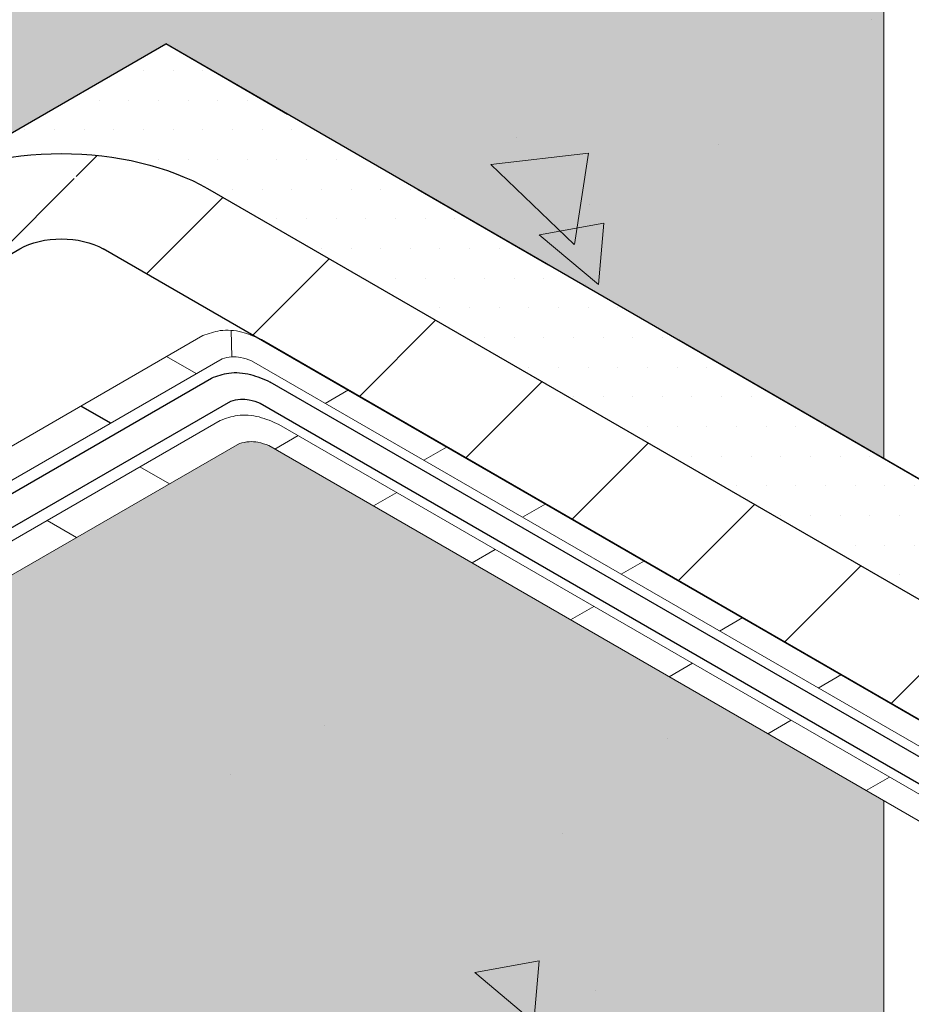
# Model space of a CAD drawing. Extents: x 98 to 2303, y 568 to 3799.
# Drawn here: x 143 to 144, y 1374 to 1376 of the extents above; entities that cross this region are included whole.
import ezdxf

# ---------------------------------------------------------------- set-up
doc = ezdxf.new("R2010")
doc.units = 0
doc.header["$LTSCALE"] = 5
doc.header["$MEASUREMENT"] = 0
doc.linetypes.add('PHANTOMX2', pattern=[5, 2.5, -0.5, 0.5, -0.5, 0.5, -0.5])
for name, color, linetype, lineweight in [('CONCRETE - H', 130, 'CONTINUOUS', 9), ('CONCRETE - L', 132, 'PHANTOMX2', 30), ('DECK COAT - L', 22, 'CONTINUOUS', 9), ('EPOXY ADHESIVE - H', 50, 'CONTINUOUS', 15), ('FOAM INSERT - H', 150, 'CONTINUOUS', 9), ('MIG FOOT - H', 251, 'CONTINUOUS', 15), ('MIG FOOT - L', 7, 'CONTINUOUS', 30), ('PVC SIDESHEETS-L', 150, 'CONTINUOUS', 25), ('SETTING BED - H', 210, 'CONTINUOUS', 20), ('SETTING BED - L', 212, 'CONTINUOUS', 25), ('SILICONE BELLOWS - L', 22, 'CONTINUOUS', 13)]:
    doc.layers.add(name, color=color, linetype=linetype, lineweight=lineweight)
pattern_1 = [(140, (70.70262016044657, 70.10966213288839), (0.133871221296203, 1.530155056214941), [0.16, -1.76]), (85.00000000000001, (70.70262016044657, 70.10966213288839), (-1.604676551893359, -0.2960028450410666), [0.128, -1.408]), (190.45144446, (70.71377609431323, 70.23717505235506), (-1.470805314066409, 1.234152206351172), [0.1359790762666667, -1.495769838933333]), (136.1842, (70.27595349377991, 70.10966213288839), (0.3531077990252302, 2.276781505432688), [0.2399999999999997, -2.639999999999995]), (186.63563549, (70.3053792153799, 70.29939385555505), (-2.078119681652375, 1.993945484105021), [0.2039687296, -2.243656021333333]), (81.18416399000002, (70.27595349377991, 70.10966213288839), (-2.078119680575979, 1.993945482783516), [0.192, -2.112000002133333]), (111, (70.38262016044658, 70.32299546622173), (0.8589203000860564, 1.273401711186052), [0.16, -1.76]), (56.00000000000004, (70.38262016044658, 70.32299546622173), (-1.54698676276662, 0.5190727080993744), [0.128, -1.408]), (161.45144474, (70.45419685164657, 70.42911227475506), (-0.6880664593202215, 1.792474403690605), [0.1359790719999997, -1.495769838933331]), (127.5, (70.70262016044657, 70.10966213288839), (-0.7101735548401312, 0.02594102467688681), [0, -1.390933333333333, 0, -1.429333333333334, 0, -1.413333333333333]), (97.49999999999993, (70.70262016044657, 70.10966213288839), (-0.8414116520157019, 0.5612150132099171), [0, -0.8149333333333334, 0, -1.358933333333334, 0, -0.5386666666666666]), (57.49999999999999, (70.70262016044657, 69.63392879955505), (0.04811705970001022, 1.138821197167806), [0, -0.5333333333333321, 0, -1.663999999999998, 0, -2.207999999999995]), (47.5, (70.70262016044657, 69.42059546622173), (-0.2135572956422777, 1.244130494597091), [0, -0.6933333333333334, 0, -1.105066666666667, 0, -1.568])]

msp = doc.modelspace()

# ---------------------------------------------------------------- hatches: boundary and pattern name
at = {"layer": 'CONCRETE - H'}
h = msp.add_hatch(dxfattribs=at)
h.set_pattern_fill('AR-CONC', color=256, scale=0.2133333333333333, angle=90, style=0)
h.set_pattern_definition(pattern_1)
edge = h.paths.add_edge_path()
edge.add_line((145.3044814512537, 1377.398562246108), (142.3738873215594, 1375.706582936443))
edge.add_line((142.3738873215594, 1375.706582936443), (142.5903936725066, 1375.581582936443))
edge.add_line((142.5903936725067, 1375.581582936443), (142.9458971007604, 1375.786832936443))
edge.add_line((142.9458971007604, 1375.786832936443), (148.0702227859169, 1372.828302122703))
edge.add_spline(control_points=[(148.0702227859169, 1372.828302122703), (147.8314061186977, 1373.234911060076), (147.4490397995199, 1373.885927442386), (146.3299535548645, 1374.802454371352), (147.7007372427288, 1375.629677495543), (148.7051893838854, 1373.968456479149), (149.9886825662516, 1374.197733868589), (150.6453134873575, 1374.315031432367)], knot_values=[0, 0, 0, 0, 1.536952886030095, 2.460795658125956, 3.182210015124535, 4.952706218356639, 6.807280380159447, 6.807280380159447, 6.807280380159447, 6.807280380159447], degree=3, periodic=0)
edge.add_line((150.6453134873578, 1374.315031432367), (145.3044814512537, 1377.398562246108))
h = msp.add_hatch(dxfattribs=at)
h.set_pattern_fill('AR-CONC', color=256, scale=0.2133333333333333, angle=90, style=0)
h.set_pattern_definition(pattern_1)
edge = h.paths.add_edge_path()
edge.add_line((146.939606250799, 1373.481063883603), (146.9396062507985, 1373.179725416873))
edge.add_line((146.9396062507985, 1373.179725416873), (147.9861781089203, 1372.57548687286))
edge.add_line((147.9861781089203, 1372.57548687286), (147.9861781089203, 1372.121145687695))
edge.add_spline(control_points=[(147.9861781089016, 1372.12114568769), (148.0618038368683, 1372.142172974678), (148.2045995121188, 1372.259380049419), (148.1223872410629, 1372.607449071641), (148.0702227859169, 1372.828302122703)], knot_values=[2.948296913168465, 2.948296913168465, 2.948296913168465, 2.948296913168465, 3.278595112518746, 3.852008689613894, 3.852008689613894, 3.852008689613894, 3.852008689613894], degree=3, periodic=0)
edge.add_line((148.0702227859169, 1372.828302122703), (146.939606250799, 1373.481063883603))
edge = h.paths.add_edge_path()
edge.add_line((147.8897048815027, 1372.519409099393), (147.7168691668605, 1372.619195845767))
edge.add_line((147.7168691668605, 1372.619195845767), (147.71686916686, 1372.112105082005))
edge.add_spline(control_points=[(147.7168691668599, 1372.112105082005), (147.7801972730106, 1372.105451182108), (147.8381898302616, 1372.102929995025), (147.8897048814969, 1372.106098460665)], knot_values=[2.638375366766013, 2.638375366766013, 2.638375366766013, 2.638375366766013, 2.822222940121935, 2.822222940121935, 2.822222940121935, 2.822222940121935], degree=3, periodic=0)
edge.add_line((147.8897048815027, 1372.106098460665), (147.8897048815026, 1372.519409099393))
edge = h.paths.add_edge_path()
edge.add_line((147.7168691668605, 1372.619195845767), (147.4903379943432, 1372.650626686056))
edge.add_line((147.4903379943432, 1372.650626686056), (147.4903379943435, 1372.146936044578))
edge.add_spline(control_points=[(147.4903379943435, 1372.146936044578), (147.5712789403388, 1372.131713882948), (147.6472941084332, 1372.119415350735), (147.7168691668599, 1372.112105082005)], knot_values=[2.436392291077333, 2.436392291077333, 2.436392291077333, 2.436392291077333, 2.638375366766013, 2.638375366766013, 2.638375366766013, 2.638375366766013], degree=3, periodic=0)
edge.add_line((147.71686916686, 1372.112105082005), (147.7168691668605, 1372.619195845767))
edge = h.paths.add_edge_path()
edge.add_line((147.4903379943432, 1372.650626686056), (146.3169109768173, 1373.328105090499))
edge.add_line((146.3169109768173, 1373.328105090499), (146.316910976817, 1372.344944201809))
edge.add_spline(control_points=[(146.316910976822, 1372.344944201809), (146.4508541940483, 1372.336466615747), (146.8640875500216, 1372.28827189606), (147.264706864714, 1372.189369370278), (147.4903379943435, 1372.146936044578)], knot_values=[1.581669927310062, 1.581669927310062, 1.581669927310062, 1.581669927310062, 1.873343898533405, 2.436392291077333, 2.436392291077333, 2.436392291077333, 2.436392291077333], degree=3, periodic=0)
edge.add_line((147.4903379943435, 1372.146936044578), (147.4903379943432, 1372.650626686056))
edge = h.paths.add_edge_path()
edge.add_line((146.3169109768173, 1373.328105090499), (145.7711778700266, 1373.446022713341))
edge.add_line((145.7711778700266, 1373.446022713341), (145.7711778700271, 1372.317907921472))
edge.add_spline(control_points=[(145.7711778700279, 1372.317907921473), (145.9135678740906, 1372.351914978301), (146.1065139343377, 1372.358260733035), (146.316910976822, 1372.344944201809)], knot_values=[1.123510550628997, 1.123510550628997, 1.123510550628997, 1.123510550628997, 1.581669927310062, 1.581669927310062, 1.581669927310062, 1.581669927310062], degree=3, periodic=0)
edge.add_line((146.316910976817, 1372.344944201809), (146.3169109768173, 1373.328105090499))
edge = h.paths.add_edge_path()
edge.add_line((145.7711778700266, 1373.446022713341), (145.537795424261, 1373.580766131228))
edge.add_line((145.537795424261, 1373.580766131228), (143.1596269332269, 1374.953802349703))
edge.add_spline(control_points=[(143.1596269332269, 1374.953802349703), (143.1522523548665, 1374.95641735966), (143.1391023820654, 1374.961080312324), (143.1180268397075, 1374.962784304621), (143.1053522315832, 1374.959631139582), (143.0986434236311, 1374.957962135027)], knot_values=[0, 0, 0, 0, 0.02341516480431355, 0.04175273015794455, 0.0623741389744118, 0.0623741389744118, 0.0623741389744118, 0.0623741389744118], degree=3, periodic=0)
edge.add_line((143.0986434236301, 1374.957962135027), (142.0003163123388, 1374.323842681664))
edge.add_line((142.0003163123388, 1374.323842681664), (142.0003163123388, 1373.772264259179))
edge.add_line((142.0003163123387, 1373.772264259179), (145.7711778700275, 1371.595156323771))
edge.add_line((145.7711778700275, 1371.595156323771), (145.7711778700275, 1371.654523628922))
edge.add_spline(control_points=[(145.7711778700275, 1371.654523628922), (145.6366933649875, 1371.832352031475), (145.4248568545949, 1372.145635753067), (145.626274131821, 1372.283300508597), (145.7711778700279, 1372.317907921473)], knot_values=[0.1087782546364697, 0.1087782546364697, 0.1087782546364697, 0.1087782546364697, 0.6572628894072321, 1.123510550628997, 1.123510550628997, 1.123510550628997, 1.123510550628997], degree=3, periodic=0)
edge.add_line((145.7711778700271, 1372.317907921472), (145.7711778700266, 1373.446022713341))
at = {"layer": 'EPOXY ADHESIVE - H'}
h = msp.add_hatch(dxfattribs=at)
h.set_pattern_fill('AR-SAND', color=256, scale=0.04, style=0)
h.set_pattern_definition([(37.50000000000001, (-10.59693215086014, -67.66858727254453), (-0.002519734324384326, 0.07707295076052635), [0, -0.0608, 0, -0.068, 0, -0.065]), (7.499999999999999, (-10.59693215086014, -67.66858727254453), (0.07079106821070909, 0.1128858426091896), [0, -0.0328, 0, -0.05480000000000001, 0, -0.021]), (327.5, (-10.64613215086018, -67.66858727254453), (0.1245656744700598, 0.0002263621414785977), [0, -0.02, 0, -0.07200000000000001, 0, -0.094]), (317.5, (-10.64613215086018, -67.66858727254453), (0.1202450641828917, 0.03510702259736997), [0, -0.01, 0, -0.0472, 0, -0.05400000000000001])])
edge = h.paths.add_edge_path()
edge.add_arc((140.9563995990425, 1377.088469807738), 1.063342418104074, -64.23162370511182, -55.80817790536378, ccw=False)
edge.add_arc((141.5403123841898, 1375.838804107388), 0.3163820844416648, 112.6112613705297, 127.3489370190852)
edge.add_arc((139.946035363653, 1378.274390261855), 2.595523550120089, -62.74325872210011, -57.29654288838498, ccw=False)
edge.add_arc((143.0332157504145, 1372.350420289946), 4.084650628579706, 117.6963407047149, 122.2638455738918)
edge.add_arc((138.3869511027874, 1379.631211572394), 4.552437927029749, -62.83542167931142, -57.20437111589911, ccw=False)
edge.add_arc((134.2629780399118, 1385.744170090653), 11.90635561566365, -59.13314794425719, -58.60533637566289, ccw=False)
edge.add_arc((141.6271338323484, 1373.135561804036), 2.698577693795158, 117.7299861800096, 120.7675319413731)
edge.add_arc((140.2148528424193, 1375.499996206583), 0.05566439289441258, -55.15126392880153, -9.01931137830073)
edge.add_line((140.2698289761957, 1375.491269847015), (143.7652738094628, 1377.507743927607))
edge.add_line((143.7652738094626, 1377.507743927607), (143.7853199839558, 1377.496160957925))
edge.add_line((143.785319983956, 1377.496160957925), (143.6076683077136, 1377.393672115556))
edge.add_arc((139.4644147511579, 1384.266464703371), 8.025074952238212, -61.12341773803479, -58.91638387245081, ccw=False)
edge.add_arc((142.6951316265086, 1378.198012512894), 1.155444251802854, -63.96043118264839, -56.079370427865115, ccw=False)
edge.add_arc((145.6949824321969, 1372.376029645581), 5.394270292578439, 117.5218375967507, 122.4383607927621)
edge.add_arc((136.4061987893722, 1387.505526277229), 12.36006422253452, -61.19912837839843, -58.84067323208728, ccw=False)
edge.add_arc((148.7550777411423, 1365.181274240153), 13.15211252178372, 119.0893818515899, 120.8708165379142)
edge.add_arc((137.743766825794, 1383.336619818385), 8.082187937287147, -61.87277081850698, -58.16703079198339, ccw=False)
h = msp.add_hatch(dxfattribs=at)
h.set_pattern_fill('AR-SAND', color=256, scale=0.04, style=0)
h.set_pattern_definition([(37.50000000000001, (-10.16391949588052, -67.91858719993661), (-0.002519734324384326, 0.07707295076052635), [0, -0.0608, 0, -0.068, 0, -0.065]), (7.499999999999999, (-10.16391949588052, -67.91858719993661), (0.07079106821070909, 0.1128858426091896), [0, -0.0328, 0, -0.05480000000000001, 0, -0.021]), (327.5, (-10.21311949588056, -67.91858719993661), (0.1245656744700598, 0.0002263621414785977), [0, -0.02, 0, -0.07200000000000001, 0, -0.094]), (317.5, (-10.21311949588056, -67.91858719993661), (0.1202450641828917, 0.03510702259736997), [0, -0.01, 0, -0.0472, 0, -0.05400000000000001])])
edge = h.paths.add_edge_path()
edge.add_arc((142.6552943569275, 1375.208238217854), 0.5968496100188718, 112.05633379866941, 125.3554322215281, ccw=False)
edge.add_arc((141.9524806752375, 1376.757572589927), 1.105208208730857, 295.6656182406589, 304.2945801488591)
edge.add_arc((153.1434415130214, 1358.094050898743), 20.6583182586153, 119.19154873119211, 120.76864965831689, ccw=False)
edge.add_arc((140.8269496183957, 1380.50604464224), 4.917603573538553, 297.1078866656837, 302.8523117238256)
edge.add_arc((146.4491557701497, 1371.695188286356), 5.534345530861636, 117.69403949137299, 122.26615889814599, ccw=False)
edge.add_arc((141.1421721622769, 1381.687575551086), 5.780016208865333, 298.2398899480046, 301.7203084414881)
edge.add_arc((145.6198062702142, 1374.570021621033), 2.629414422520572, 116.7892053785998, 123.17099301093691, ccw=False)
edge.add_line((144.4347045575871, 1376.917222962224), (144.610936437666, 1377.01888642181))
edge.add_line((144.610936437666, 1377.01888642181), (144.6309333567386, 1377.007331939713))
edge.add_line((144.6309333567386, 1377.007331939713), (141.1360330283791, 1374.991171976519))
edge.add_arc((141.1263118796262, 1374.884540645184), 0.1070735334029536, 84.7909739832294, 116.5708325953748)
edge.add_arc((125.4780589119007, 1401.83010051734), 31.05290149006121, -59.84241106783858, -59.61606662252375)
edge.add_arc((142.0048745945899, 1373.854005983528), 1.443920687673879, 115.33180634923431, 124.62839204028239, ccw=False)
edge.add_arc((140.7049331571498, 1376.562642592161), 1.560542286801252, 295.920341294542, 304.0398570949564)
edge.add_arc((142.8625853283188, 1373.274875342934), 2.372228591445951, 117.187418820441, 122.7727795690814, ccw=False)
edge.add_arc((140.7286382000382, 1377.383981093174), 2.257990785932777, 297.71320193029, 302.2469964592014)
edge.add_arc((147.8453302053374, 1365.495613283515), 11.59845436715777, 119.3154120071944, 120.64478638231779, ccw=False)
edge.add_arc((141.4107571070565, 1377.027254886131), 1.607287022947398, 298.0483366595188, 304.016708711877)
at = {"layer": 'FOAM INSERT - H'}
h = msp.add_hatch(dxfattribs=at)
h.set_pattern_fill('HEX', color=256, scale=0.5, angle=45, style=0)
h.set_pattern_definition([(45, (168.7236278825198, -20.42607430065891), (-0.07654655446197431, 0.07654655446197432), [0.0625, -0.125]), (165, (168.7236278825198, -20.42607430065891), (-0.0280179835052517, -0.104564537967226), [0.0625, -0.125]), (105, (168.7678220563439, -20.38188012683486), (-0.104564537967226, -0.02801798350525164), [0.0625, -0.125])])
edge = h.paths.add_edge_path()
edge.add_spline(control_points=[(140.7291255798494, 1374.966549442353), (140.6950804584331, 1374.946909279746), (140.6732232225234, 1374.934300140771), (140.6436713180206, 1374.922926562298), (140.6166276605761, 1374.917931165007), (140.5890944295227, 1374.91456474185), (140.5674239205107, 1374.914360686613), (140.5430093288599, 1374.92008721085), (140.5418181178852, 1374.920648693399), (140.5237665355919, 1374.926245585859), (140.510847507499, 1374.93183137783), (140.4848870003425, 1374.943910797311), (140.4732550971226, 1374.950293623772), (140.4575255661678, 1374.959624779814), (140.448023219125, 1374.965420907084), (140.4263819319695, 1374.978897598802), (140.4168444933566, 1374.984670465373), (140.3915216082962, 1375.003038188703), (140.3798786731836, 1375.011948818985), (140.3535189929067, 1375.033534356366), (140.3371006631201, 1375.047982256857), (140.3108377503559, 1375.071874048934), (140.296829597311, 1375.083370367083), (140.2724006917747, 1375.112748178247), (140.2629083541608, 1375.125190248565), (140.2475634029147, 1375.164795996967), (140.243535158128, 1375.194672094164), (140.259196004952, 1375.249468344579), (140.2701016428014, 1375.273004801792), (140.298990716339, 1375.296974380043), (140.3126355890847, 1375.30484712738), (140.3275798703274, 1375.313468278179)], knot_values=[2.97911534884791, 2.97911534884791, 2.97911534884791, 2.97911534884791, 3.00144572181183, 3.00144572181183, 3.017176922958965, 3.017176922958965, 3.0329081241061, 3.0329081241061, 3.03942667911965, 3.03942667911965, 3.084240037102532, 3.084240037102532, 3.139621723625253, 3.139621723625253, 3.187970177624926, 3.187970177624926, 3.249257117027657, 3.249257117027657, 3.287784593655455, 3.287784593655455, 3.326312070283253, 3.326312070283253, 3.364839546911051, 3.364839546911051, 3.384756100883144, 3.384756100883144, 3.404672654855237, 3.404672654855237, 3.424589208827331, 3.424589208827331, 3.450316859596331, 3.450316859596331, 3.450316859596331, 3.450316859596331], degree=3, periodic=0)
edge.add_line((140.3275798703637, 1375.3134682782), (140.457030491649, 1375.388146562364))
edge.add_line((140.457030491649, 1375.388146562364), (140.294626784791, 1375.481985774102))
edge.add_line((140.2946267847911, 1375.481985774102), (143.6100395640534, 1377.394601837219))
edge.add_line((143.6100395640533, 1377.394601837219), (143.7724432709112, 1377.30076262548))
edge.add_line((143.7724432709111, 1377.30076262548), (143.9391654475295, 1377.396942357631))
edge.add_spline(control_points=[(143.9391654475296, 1377.396942357632), (143.9732105689457, 1377.416582520238), (143.9950678048556, 1377.429191659214), (144.0197258814435, 1377.443392962267), (144.0377650493054, 1377.45359128393), (144.0550862194716, 1377.462858383631), (144.0858234213227, 1377.475208499349), (144.1192690208857, 1377.481962092825), (144.1264868867136, 1377.48299826291), (144.1633952445111, 1377.486873520418), (144.1852465160059, 1377.479777936667), (144.2031120605637, 1377.473963699564), (144.2183452449524, 1377.467950133296), (144.2376106244415, 1377.459155215586), (144.2492753279085, 1377.453261956108), (144.2735666021072, 1377.43938256036), (144.2830842661431, 1377.433575470733), (144.312846427669, 1377.41484283977), (144.3268781589993, 1377.405142438095), (144.3508292103018, 1377.387089734972), (144.3933218766247, 1377.351352358634), (144.4033387918496, 1377.342383648014), (144.4336961036907, 1377.316023760719), (144.4582843420415, 1377.286737866466), (144.4690642514988, 1377.275038578647), (144.4869905428739, 1377.204722033639), (144.4726738853081, 1377.15013514696), (144.4604240582005, 1377.126389326011), (144.4029326735738, 1377.085918259473), (144.3693003110402, 1377.066517419941), (144.3556554382947, 1377.058644672605), (144.3407111570516, 1377.050023521806)], knot_values=[2.97911534884791, 2.97911534884791, 2.97911534884791, 2.97911534884791, 3.00144572181183, 3.00144572181183, 3.017176922958965, 3.017176922958965, 3.0329081241061, 3.0329081241061, 3.03942667911965, 3.03942667911965, 3.084240037102532, 3.084240037102532, 3.139621723625253, 3.139621723625253, 3.187970177624926, 3.187970177624926, 3.249257117027657, 3.249257117027657, 3.287784593655455, 3.287784593655455, 3.326312070283253, 3.326312070283253, 3.364839546911051, 3.364839546911051, 3.384756100883144, 3.384756100883144, 3.404672654855237, 3.404672654855237, 3.424589208827331, 3.424589208827331, 3.450316859596331, 3.450316859596331, 3.450316859596331, 3.450316859596331], degree=3, periodic=0)
edge.add_line((144.3407111570239, 1377.050023521789), (144.2734952093529, 1377.011247565438))
edge.add_line((144.2734952093529, 1377.011247565438), (144.4358989162109, 1376.9174083537))
edge.add_line((144.4358989162108, 1376.9174083537), (141.1204861369487, 1375.004792290584))
edge.add_line((141.1204861369488, 1375.004792290584), (140.9580824300909, 1375.098631502322))
edge.add_line((140.9580824300906, 1375.098631502322), (140.7291255798492, 1374.966549442353))
h = msp.add_hatch(dxfattribs=at)
h.set_pattern_fill('HEX', color=256, scale=0.5, angle=45, style=0)
h.set_pattern_definition([(45, (3.967581751430657, 62.22153060354117), (-0.07654655446197431, 0.07654655446197432), [0.0625, -0.125]), (165, (3.967581751430657, 62.22153060354117), (-0.0280179835052517, -0.104564537967226), [0.0625, -0.125]), (105, (4.011775925254817, 62.26572477736533), (-0.104564537967226, -0.02801798350525164), [0.0625, -0.125])])
h.paths.add_polyline_path([(144.4358989162111, 1372.266079987199), (142.0003163123388, 1373.772264259179), (142.0003163123383, 1367.77226425918), (144.435898916211, 1366.364796306846)])
edge = h.paths.add_edge_path()
edge.add_spline(control_points=[(143.1596269332269, 1374.953802349703), (143.1522523548666, 1374.95641735966), (143.1391023820651, 1374.961080312323), (143.1180268397081, 1374.962784304619), (143.1053522315831, 1374.959631139585), (143.0986434236311, 1374.95796213503)], knot_values=[0, 0, 0, 0, 0.02341516480422616, 0.04175273015774374, 0.06237413897345177, 0.06237413897345177, 0.06237413897345177, 0.06237413897345177], degree=3, periodic=0)
edge.add_line((143.0986434236302, 1374.957962135027), (142.0003163123388, 1374.323842681664))
edge.add_line((142.0003163123388, 1374.323842681664), (142.0003163123388, 1373.772264259179))
edge.add_line((142.0003163123388, 1373.772264259179), (144.4358989162111, 1372.266079987199))
edge.add_line((144.4358989162111, 1372.266079987199), (144.4358989162111, 1374.216946376769))
edge.add_line((144.4358989162111, 1374.216946376769), (143.1596269332269, 1374.953802349703))
h.paths.add_polyline_path([(144.4358989162111, 1375.933037497746), (144.4358989162111, 1376.897085885687), (142.3738873215593, 1375.706582936443), (142.5903936725067, 1375.581582936443), (142.9458971007604, 1375.786832936443), (144.4358989162111, 1374.926579987199)])
at = {"layer": 'MIG FOOT - H'}
h = msp.add_hatch(dxfattribs=at)
h.set_pattern_fill('ANSI31', color=256, scale=1.9685, style=0)
h.set_pattern_definition([(45, (-3573.190193339144, -1243.241776284169), (-0.1739924623457148, 0.1739924623457148), [])])
edge = h.paths.add_edge_path()
edge.add_ellipse((142.7293907498145, 1375.311832936443), major_axis=(0.1224744871390476, 1.041560805920112e-13), ratio=0.5773502691881226, start_angle=45.00000000001867, end_angle=134.9999999997251)
edge.add_line((142.6427882094365, 1375.361832936443), (141.9174919337667, 1374.943082936443))
edge.add_line((141.9174919337668, 1374.943082936443), (141.7009855828207, 1375.068082936443))
edge.add_line((141.7009855828207, 1375.068082936443), (142.4262818584962, 1375.486832936446))
edge.add_ellipse((142.7293907498145, 1375.311832936443), major_axis=(0.4286607049869454, -6.805498477328387e-14), ratio=0.5773502691899214, start_angle=44.99999999999619, end_angle=135.0000000000242, ccw=False)
edge.add_line((143.0324996411441, 1375.48683293644), (145.9228594262698, 1373.818082936443))
edge.add_line((145.92285942627, 1373.818082936443), (145.7063530753238, 1373.693082936443))
edge.add_line((145.7063530753237, 1373.693082936443), (142.80586512829, 1375.367680433444))
at = {"layer": 'SETTING BED - H'}
h = msp.add_hatch(dxfattribs=at)
h.set_pattern_fill('DOTS', color=256, scale=0.9842500000000001, style=0)
h.set_pattern_definition([(0, (-3376.193846473674, -1194.452715543255), (0.0307578125, 0.061515625), [0, -0.061515625])])
edge = h.paths.add_edge_path()
edge.add_ellipse((142.7293907498145, 1375.311832936443), major_axis=(0.428660704986945, -6.79835984256195e-14), ratio=0.5773502691899213, start_angle=44.99999999999618, end_angle=108.920685769494)
edge.add_line((142.5903936725056, 1375.545948159143), (142.5903936725057, 1375.581582936442))
edge.add_line((142.5903936725058, 1375.581582936442), (142.9458971007604, 1375.786832936443))
edge.add_line((142.9458971007605, 1375.786832936443), (146.9396062507983, 1373.481063883604))
edge.add_line((146.9396062507983, 1373.481063883604), (146.2476189526892, 1373.630582936443))
edge.add_line((146.247618952689, 1373.630582936443), (145.9228594262698, 1373.818082936443))
edge.add_line((145.92285942627, 1373.818082936443), (143.0324996411443, 1375.48683293644))

# ---------------------------------------------------------------- linework, layer by layer
at = {"layer": 'CONCRETE - L', "ltscale": 0.125}
msp.add_line((148.0702227859169, 1372.828302122703), (142.9458971007605, 1375.786832936443), dxfattribs=at)
at = {"layer": 'DECK COAT - L'}
for p, q in [((143.0815641290121, 1375.192746480412), (143.0828821104044, 1375.137831765423)), ((142.0286652534476, 1374.607916641285), (143.0227604237921, 1375.181857755484)), ((143.1447274429861, 1375.173538184835), (145.7206424944861, 1373.686332936442)), ((143.0626186259819, 1375.134006363436), (142.0900348756632, 1374.57248487338)), ((142.9477698842354, 1375.138561947284), (143.009139506451, 1375.103130179378)), ((145.6722417994265, 1373.65838878212), (143.1236021355783, 1375.12984657811)), ((143.3254268861706, 1375.06921131267), (143.277026191111, 1375.041267158349)), ((142.7689976824761, 1375.035347768475), (142.8303673046917, 1374.999916000568)), ((142.7704144722936, 1375.036165752458), (142.831784094509, 1375.000733984552)), ((141.9375797361531, 1374.358485238329), (143.0587852214412, 1375.005813527075)), ((143.1807522406361, 1374.997493956427), (145.5861961193214, 1373.608710285549)), ((143.0986434236297, 1374.957962135026), (141.9989493583691, 1374.323053470421)), ((143.220642495075, 1374.974463307289), (143.1722418000154, 1374.946519152968)), ((145.537795424261, 1373.580766131228), (143.1596269332269, 1374.953802349703)), ((143.5299922935494, 1374.951105419653), (143.4815915984898, 1374.923161265331)), ((142.8923672771946, 1374.909732082167), (142.9537368994099, 1374.874300314261)), ((143.4252079024554, 1374.856357414271), (143.3768072073956, 1374.828413259949)), ((143.7345577009301, 1374.832999526635), (143.68615700587, 1374.805055372313)), ((142.6995564746221, 1374.798412713399), (142.7609260968375, 1374.762980945493)), ((143.6297733098343, 1374.738251521253), (143.5813726147744, 1374.710307366932)), ((143.9391231083091, 1374.714893633618), (143.8907224132495, 1374.686949479296)), ((143.8343387172135, 1374.620145628236), (143.7859380221539, 1374.592201473915)), ((144.1436885156884, 1374.5967877406), (144.0952878206297, 1374.568843586277)), ((144.0389041245949, 1374.502039735218), (143.990503429535, 1374.474095580897)), ((144.348253923069, 1374.478681847582), (144.2998532280094, 1374.45073769326)), ((144.2434695319737, 1374.383933842201), (144.1950688369138, 1374.355989687879)), ((144.4480349393543, 1374.265827949183), (144.3996342442947, 1374.237883794861))]:
    msp.add_line(p, q, dxfattribs=at)
for points in [[(143.0227604237923, 1375.181857755484), (143.058785221446, 1375.192107889218), (143.1034282488943, 1375.189062715012), (143.1447274429861, 1375.173538184835)], [(143.0626186259808, 1375.134006363435), (143.0828821104101, 1375.137831765424), (143.1011771632895, 1375.136583829826), (143.1236021355783, 1375.12984657811)], [(143.0587852214421, 1375.005813527076), (143.0948100190953, 1375.016063660811), (143.1394530465436, 1375.013018486606), (143.1807522406361, 1374.997493956427)], [(143.0986434236311, 1374.957962135027), (143.1189069080599, 1374.961787537016), (143.1372019609389, 1374.96053960142), (143.1596269332269, 1374.953802349703)]]:
    msp.add_spline(points, degree=3, dxfattribs=at)
at = {"layer": 'MIG FOOT - L'}
for p, q in [((143.0324996411393, 1375.486832936443), (145.92285942627, 1373.818082936443)), ((141.9174919337668, 1374.943082936443), (142.6427882094365, 1375.361832936443)), ((145.7063530753237, 1373.693082936443), (142.8159932901929, 1375.361832936443))]:
    msp.add_line(p, q, dxfattribs=at)
at = {"layer": 'MIG FOOT - L', "extrusion": (0, 0, -1)}
for major_axis, ratio, start_param, end_param in [((0.4286607049869448, -6.803118932406234e-14), 0.5773502691899214, 3.926990816986818, 5.497787143782205), ((0.1224744871390475, 1.041288857929008e-13), 0.5773502691881227, 3.926990816992039, 5.497787143781812)]:
    msp.add_ellipse((142.7293907498145, 1375.311832936443), major_axis=major_axis, ratio=ratio, start_param=start_param, end_param=end_param, dxfattribs=at)
at = {"layer": 'PVC SIDESHEETS-L'}
for p, q in [((141.4716481341575, 1374.187901080005), (143.040772822613, 1375.093835641278)), ((145.6534193069019, 1373.647521610995), (143.1627398418109, 1375.085516070631)), ((141.4911783499388, 1374.128313319534), (143.0806310248063, 1375.045984249233)), ((143.1416145344017, 1375.041824463907), (145.6050186118439, 1373.619577456674))]:
    msp.add_line(p, q, dxfattribs=at)
for points in [[(143.0407728226171, 1375.09383564128), (143.0767976202676, 1375.104085775016), (143.1214406477163, 1375.101040600811), (143.1627398418109, 1375.085516070631)], [(143.0806310248045, 1375.045984249232), (143.1008945092349, 1375.04980965122), (143.1191895621128, 1375.048561715623), (143.1416145344017, 1375.041824463907)]]:
    msp.add_spline(points, degree=3, dxfattribs=at)
at = {"layer": 'SETTING BED - L'}
for p, q in [((142.5903936725058, 1375.581582936442), (142.9458971007612, 1375.786832936443)), ((146.939606250799, 1373.481063883603), (142.9458971007605, 1375.786832936443))]:
    msp.add_line(p, q, dxfattribs=at)
at = {"layer": 'SILICONE BELLOWS - L', "ltscale": 0.15}
for p, q in [((144.4358989162111, 1376.9174083537), (144.4358989162111, 1374.926579987199)), ((144.4358989162111, 1374.216946376769), (144.435898916211, 1366.364796306846))]:
    msp.add_line(p, q, dxfattribs=at)

doc.saveas('drawing.dxf')
